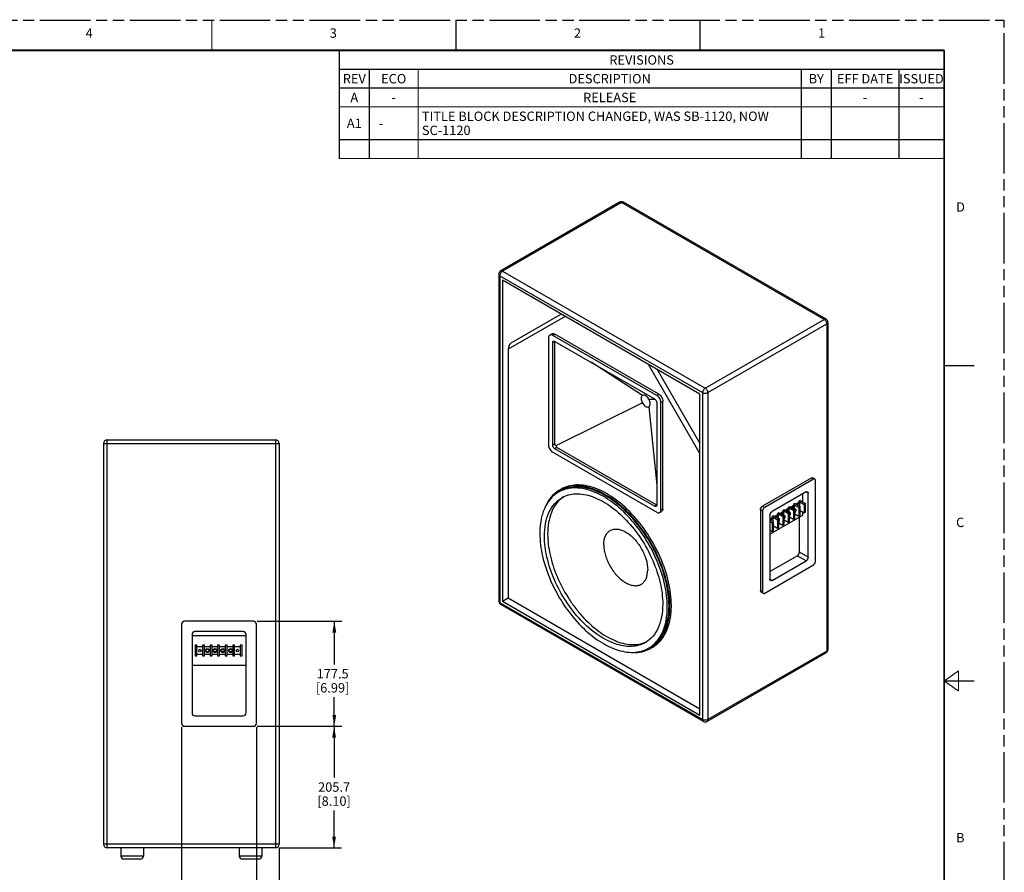
# Model space of a CAD drawing. Units: inches. Extents: x 0 to 136, y 0 to 88.
# Drawn here: x 70 to 136, y 31 to 88 of the extents above; entities that cross this region are included whole.
import ezdxf

# ---------------------------------------------------------------- set-up
doc = ezdxf.new("R2010")
doc.units = ezdxf.units.IN
doc.header["$LTSCALE"] = 7.48
doc.header["$MEASUREMENT"] = 0
doc.linetypes.add('PHANTOM', pattern=[0.8, 0.45, -0.05, 0.1, -0.05, 0.1, -0.05])
doc.layers.get('0').update_dxf_attribs({"linetype": 'CONTINUOUS'})
for name, color, linetype in [('3_ALL_AXES', 7, 'CONTINUOUS'), ('3_AXES_OTHER', 7, 'CONTINUOUS'), ('7_ALL_ROUNDS', 7, 'CONTINUOUS'), ('DEFAULT_3', 7, 'PHANTOM')]:
    doc.layers.add(name, color=color, linetype=linetype)
doc.styles.get("Standard").update_dxf_attribs({"font": 'txt', "width": 0.8})
doc.dimstyles.new('DIMSTYLE_1', dxfattribs={"dimtxt": 0.625, "dimasz": 0.75, "dimexe": 0.125, "dimexo": 0.0625, "dimgap": 0.078125, "dimtad": 0, "dimtih": 1, "dimtoh": 1, "dimdec": 1, "dimzin": 4, "dimdsep": 46, "dimtxsty": 'STANDARD', "dimblk": '_FILLED', "dimblk1": '_FILLED', "dimblk2": '_FILLED', "dimcen": 0.09, "dimadec": 0, "dimazin": 0, "dimtp": 0.01, "dimtm": 0.01, "dimtfac": 1, "dimtdec": 1, "dimtofl": 0, "dimtmove": 0, "dimatfit": 3, "dimldrblk": '_FILLED', "dimfxl": 1, "dimtolj": 1, "dimtzin": 4, "dimarcsym": 0})

# ---------------------------------------------------------------- blocks, each defined once
blk = doc.blocks.new('_FILLED')
at = {"color": 0, "linetype": 'BYBLOCK'}
blk.add_solid([(0, 0), (-1, 0.167), (-1, -0.167)], dxfattribs=at)
blk = doc.blocks.new('*D3')
at = {"color": 2, "linetype": 'CONTINUOUS'}
for p, q in [((86.223, 40.936), (86.223, 29.525)), ((87.737, 32.892), (87.737, 29.525)), ((86.223, 30.025), (84.223, 30.025)), ((87.737, 30.025), (89.665, 30.025))]:
    blk.add_line(p, q, dxfattribs=at)
at = {"color": 2, "linetype": 'CONTINUOUS', "xscale": 0.75, "yscale": 0.75, "zscale": 0.75}
blk.add_blockref('_FILLED', (86.223, 30.025), dxfattribs=at)
at = {"color": 2, "linetype": 'CONTINUOUS', "xscale": 0.75, "yscale": 0.75, "zscale": 0.75, "rotation": 180}
blk.add_blockref('_FILLED', (87.737, 30.025), dxfattribs=at)
at = {"color": 2, "linetype": 'CONTINUOUS', "insert": (89.978, 30.337), "char_height": 0.625, "width": 3.08036, "attachment_point": 1, "line_spacing_factor": 0.9}
blk.add_mtext('38.5\\P[1.51]', dxfattribs=at)
blk = doc.blocks.new('*D4')
at = {"color": 2, "linetype": 'CONTINUOUS'}
for p, q in [((81.243, 40.936), (81.243, 29.525)), ((86.223, 40.936), (86.223, 29.525)), ((83.733, 30.025), (80.53, 30.025)), ((81.243, 30.025), (83.733, 30.025)), ((86.223, 30.025), (83.733, 30.025))]:
    blk.add_line(p, q, dxfattribs=at)
at = {"color": 2, "linetype": 'CONTINUOUS', "xscale": 0.75, "yscale": 0.75, "zscale": 0.75, "rotation": 180}
blk.add_blockref('_FILLED', (81.243, 30.025), dxfattribs=at)
at = {"color": 2, "linetype": 'CONTINUOUS', "xscale": 0.75, "yscale": 0.75, "zscale": 0.75}
blk.add_blockref('_FILLED', (86.223, 30.025), dxfattribs=at)
at = {"color": 2, "linetype": 'CONTINUOUS', "insert": (79.994, 30.337), "char_height": 0.625, "width": 3.54911, "attachment_point": 3, "line_spacing_factor": 0.9}
blk.add_mtext('126.5\\P[4.98]', dxfattribs=at)
blk = doc.blocks.new('*D5')
at = {"color": 2, "linetype": 'CONTINUOUS'}
for p, q in [((86.276, 40.989), (91.888, 40.989)), ((91.388, 40.989), (91.388, 37.566)), ((91.388, 32.892), (91.388, 35.378)), ((87.737, 32.892), (91.888, 32.892))]:
    blk.add_line(p, q, dxfattribs=at)
at = {"color": 2, "linetype": 'CONTINUOUS', "xscale": 0.75, "yscale": 0.75, "zscale": 0.75}
for p, rotation in [((91.388, 40.989), 90), ((91.388, 32.892), 270)]:
    blk.add_blockref('_FILLED', p, dxfattribs=dict(at, rotation=rotation))
at = {"color": 2, "linetype": 'CONTINUOUS', "insert": (91.388, 37.253), "char_height": 0.625, "width": 3.41518, "attachment_point": 2, "line_spacing_factor": 0.9}
blk.add_mtext('205.7\\P[8.10]', dxfattribs=at)
blk = doc.blocks.new('*D6')
at = {"color": 2, "linetype": 'CONTINUOUS'}
for p, q in [((86.276, 47.979), (91.904, 47.979)), ((91.404, 47.979), (91.404, 45.109)), ((91.404, 40.989), (91.404, 42.922)), ((86.276, 40.989), (91.904, 40.989))]:
    blk.add_line(p, q, dxfattribs=at)
at = {"color": 2, "linetype": 'CONTINUOUS', "xscale": 0.75, "yscale": 0.75, "zscale": 0.75}
for p, rotation in [((91.404, 47.979), 90), ((91.404, 40.989), 270)]:
    blk.add_blockref('_FILLED', p, dxfattribs=dict(at, rotation=rotation))
at = {"color": 2, "linetype": 'CONTINUOUS', "insert": (91.293, 44.797), "char_height": 0.625, "width": 3.54911, "attachment_point": 2, "line_spacing_factor": 0.9}
blk.add_mtext('177.5\\P[6.99]', dxfattribs=at)

msp = doc.modelspace()

# ---------------------------------------------------------------- linework, layer by layer
at = {"color": 7, "linetype": 'CONTINUOUS'}
for points, const_width in [([(83.25, 86), (83.25, 88)], 0.08), ([(99.5, 86), (99.5, 88)], 0.08), ([(115.75, 86), (115.75, 88)], 0.08), ([(132, 86), (2, 86)], 0.12), ([(132, 86), (132, 2)], 0.12), ([(132, 65), (134, 65)], 0.08), ([(132.004, 44.005), (132.954, 44.68)], 0.08), ([(132.954, 43.331), (132.954, 44.68)], 0.08), ([(132.004, 44.005), (134.004, 44.005)], 0.08), ([(132.004, 44.005), (132.954, 43.331)], 0.08)]:
    msp.add_lwpolyline(points, dxfattribs=dict(at, const_width=const_width))
at = {"color": 2, "linetype": 'CONTINUOUS', "const_width": 0.08}
for points in [[(132.024, 85.985), (91.694, 85.985)], [(91.734, 85.985), (91.734, 78.797)], [(131.984, 85.985), (131.984, 78.797)], [(131.984, 84.735), (91.734, 84.735)], [(93.734, 84.735), (93.734, 78.797)], [(96.984, 84.735), (96.984, 78.797)], [(122.484, 84.735), (122.484, 78.797)], [(124.484, 84.735), (124.484, 78.797)], [(128.984, 84.735), (128.984, 78.797)], [(131.984, 83.485), (91.734, 83.485)], [(131.984, 82.235), (91.734, 82.235)], [(131.984, 80.047), (91.734, 80.047)], [(132.024, 78.797), (91.694, 78.797)]]:
    msp.add_lwpolyline(points, dxfattribs=at)
at = {"layer": '3_ALL_AXES', "color": 7, "linetype": 'CONTINUOUS'}
for p, q in [((121.265, 55.08), (121.371, 55.019)), ((121.63, 55.291), (121.736, 55.23)), ((121.995, 55.502), (122.102, 55.44)), ((120.9, 54.869), (121.006, 54.808)), ((77.204, 32.892), (77.204, 32.339)), ((78.704, 32.892), (78.704, 32.339)), ((85.078, 32.892), (85.078, 32.339)), ((86.578, 32.892), (86.578, 32.339))]:
    msp.add_line(p, q, dxfattribs=at)
for centre in [(82.452, 46.029), (84.952, 46.029)]:
    msp.add_circle(centre, 0.0835, dxfattribs=at)
for centre, radius, start, end in [((107.418, 54.954), 2.032, 119.99891, 123.92553), ((107.442, 54.912), 2.001, 116.7718, 119.99584), ((107.696, 54.705), 1.875, 123.17478, 127.54805), ((110.629, 53.833), 5.545, 178.90435, 180.00274), ((111.388, 48.31), 1.875, 292.54266, 295.47502), ((111.364, 48.488), 2.588, 270.83866, 272.56144), ((111.465, 47.944), 2.032, 295.83015, 296.20225), ((111.466, 47.941), 2.028, 296.20215, 299.99534), ((111.439, 47.988), 2.004, 299.9977, 303.04252)]:
    msp.add_arc(centre, radius, start, end, dxfattribs=at)
for points, knots in [([(113.839, 49.026), (113.839, 49.545), (113.694, 50.638), (113.152, 52.242), (112.315, 53.787), (111.254, 55.147), (110.05, 56.211), (108.798, 56.898), (107.735, 57.106), (106.982, 56.995), (106.652, 56.858), (106.502, 56.771)], [0, 0, 0, 0, 0.128737, 0.270391, 0.41761, 0.562019, 0.695748, 0.813064, 0.912472, 0.957121, 1, 1, 1, 1]), ([(106.327, 56.58), (106.134, 56.468), (105.774, 56.169), (105.385, 55.55), (105.145, 54.788), (105.091, 54.232), (105.085, 53.939)], [0, 0, 0, 0, 0.218977, 0.452667, 0.71143, 1, 1, 1, 1]), ([(106.284, 56.64), (106.116, 56.527), (105.804, 56.241), (105.583, 55.881), (105.491, 55.686)], [0, 0, 0, 0, 0.48428, 1, 1, 1, 1]), ([(113.569, 48.934), (113.569, 49.447), (113.426, 50.525), (112.891, 52.108), (112.065, 53.634), (111.017, 54.976), (109.829, 56.027), (108.593, 56.705), (107.544, 56.909), (106.801, 56.8), (106.475, 56.665), (106.327, 56.58)], [0, 0, 0, 0, 0.128739, 0.270391, 0.417611, 0.56202, 0.695748, 0.813065, 0.912472, 0.957121, 1, 1, 1, 1]), ([(113.739, 48.968), (113.739, 49.487), (113.594, 50.58), (113.051, 52.184), (112.215, 53.729), (111.154, 55.089), (109.95, 56.153), (108.698, 56.84), (107.635, 57.048), (106.882, 56.938), (106.552, 56.8), (106.402, 56.714)], [0, 0, 0, 0, 0.128736, 0.270388, 0.417606, 0.562014, 0.695744, 0.813062, 0.912471, 0.957121, 1, 1, 1, 1]), ([(113.684, 49), (113.684, 49.505), (113.544, 50.568), (113.023, 52.13), (112.217, 53.639), (111.192, 54.974), (110.026, 56.031), (108.807, 56.729), (107.768, 56.966), (107.023, 56.892), (106.691, 56.775), (106.54, 56.699)], [0, 0, 0, 0, 0.128055, 0.268878, 0.415387, 0.559478, 0.69347, 0.811625, 0.912092, 0.957079, 1, 1, 1, 1]), ([(106.543, 56.204), (106.681, 56.284), (106.983, 56.409), (107.673, 56.511), (108.646, 56.32), (109.793, 55.691), (110.895, 54.716), (111.867, 53.471), (112.633, 52.056), (113.13, 50.587), (113.263, 49.587), (113.263, 49.111)], [0, 0, 0, 0, 0.042879, 0.087528, 0.186935, 0.304252, 0.43798, 0.582389, 0.729609, 0.871261, 1, 1, 1, 1]), ([(105.39, 53.656), (105.39, 53.938), (105.433, 54.475), (105.65, 55.212), (106.016, 55.81), (106.36, 56.098), (106.543, 56.204)], [0, 0, 0, 0, 0.289808, 0.549045, 0.782228, 1, 1, 1, 1]), ([(106.553, 56.192), (106.399, 56.073), (106.116, 55.774), (105.818, 55.205), (105.64, 54.525), (105.605, 54.036), (105.605, 53.78)], [0, 0, 0, 0, 0.218159, 0.453384, 0.713024, 1, 1, 1, 1]), ([(121.265, 55.08), (121.253, 55.087), (121.231, 55.088), (121.213, 55.081), (121.207, 55.079)], [0, 0, 0, 0, 0.71195, 1, 1, 1, 1]), ([(121.63, 55.291), (121.625, 55.294), (121.602, 55.302), (121.576, 55.292), (121.559, 55.283)], [0, 0, 0, 0, 0.219334, 1, 1, 1, 1]), ([(121.995, 55.502), (121.99, 55.505), (121.962, 55.514), (121.933, 55.5), (121.915, 55.487)], [0, 0, 0, 0, 0.214137, 1, 1, 1, 1]), ([(105.084, 53.833), (105.084, 53.32), (105.228, 52.242), (105.763, 50.658), (106.588, 49.133), (107.636, 47.791), (108.824, 46.74), (110.06, 46.062), (111.11, 45.857), (111.853, 45.966), (112.179, 46.102), (112.327, 46.187)], [0, 0, 0, 0, 0.128739, 0.270391, 0.417611, 0.56202, 0.695748, 0.813065, 0.912472, 0.957121, 1, 1, 1, 1]), ([(105.605, 53.78), (105.605, 53.32), (105.729, 52.354), (106.196, 50.931), (106.8, 49.779), (107.395, 48.917), (108.035, 48.141), (108.898, 47.333), (110.008, 46.664), (111.105, 46.362), (111.813, 46.457), (112.107, 46.579)], [0, 0, 0, 0, 0.127202, 0.26698, 0.412591, 0.485226, 0.55641, 0.690745, 0.810007, 0.911934, 1, 1, 1, 1]), ([(109.339, 53.079), (109.339, 53.276), (109.381, 53.567), (109.572, 53.879), (109.76, 54.037), (109.992, 54.122), (110.253, 54.128), (110.53, 54.061), (110.928, 53.872), (111.401, 53.473), (111.86, 52.846), (112.173, 52.136), (112.263, 51.63), (112.263, 51.391)], [0, 0, 0, 0, 0.113976, 0.162646, 0.208104, 0.253561, 0.302234, 0.356348, 0.41684, 0.555176, 0.708419, 0.861659, 1, 1, 1, 1]), ([(112.11, 46.562), (111.973, 46.483), (111.67, 46.357), (110.981, 46.256), (110.007, 46.446), (108.861, 47.075), (107.758, 48.05), (106.786, 49.295), (106.02, 50.711), (105.523, 52.18), (105.39, 53.18), (105.39, 53.656)], [0, 0, 0, 0, 0.042879, 0.087528, 0.186935, 0.304252, 0.43798, 0.582389, 0.729609, 0.871261, 1, 1, 1, 1]), ([(109.339, 53.079), (109.339, 52.839), (109.429, 52.334), (109.742, 51.623), (110.201, 50.997), (110.675, 50.598), (111.072, 50.408), (111.35, 50.341), (111.61, 50.348), (111.842, 50.432), (112.031, 50.591), (112.221, 50.902), (112.263, 51.193), (112.263, 51.391)], [0, 0, 0, 0, 0.138341, 0.291581, 0.444824, 0.58316, 0.643652, 0.697766, 0.746439, 0.791896, 0.837354, 0.886024, 1, 1, 1, 1]), ([(113.263, 49.111), (113.263, 48.829), (113.221, 48.292), (113.003, 47.555), (112.638, 46.957), (112.294, 46.668), (112.11, 46.562)], [0, 0, 0, 0, 0.289808, 0.549045, 0.782228, 1, 1, 1, 1]), ([(112.327, 46.187), (112.525, 46.302), (112.895, 46.613), (113.289, 47.257), (113.523, 48.052), (113.569, 48.63), (113.569, 48.934)], [0, 0, 0, 0, 0.217772, 0.450955, 0.710192, 1, 1, 1, 1]), ([(112.48, 46.185), (112.681, 46.301), (113.056, 46.616), (113.455, 47.269), (113.693, 48.074), (113.739, 48.66), (113.739, 48.968)], [0, 0, 0, 0, 0.217773, 0.450954, 0.710189, 1, 1, 1, 1]), ([(112.531, 46.309), (112.717, 46.429), (113.06, 46.746), (113.424, 47.379), (113.641, 48.149), (113.684, 48.707), (113.684, 49)], [0, 0, 0, 0, 0.217781, 0.45179, 0.711254, 1, 1, 1, 1]), ([(112.58, 46.243), (112.781, 46.359), (113.156, 46.674), (113.555, 47.327), (113.793, 48.132), (113.839, 48.717), (113.839, 49.026)], [0, 0, 0, 0, 0.217773, 0.450955, 0.710192, 1, 1, 1, 1]), ([(111.48, 45.903), (111.557, 45.906), (111.856, 45.933), (112.15, 46.019), (112.35, 46.116)], [0, 0, 0, 0, 0.258624, 1, 1, 1, 1])]:
    msp.add_open_spline(points, degree=3, knots=knots, dxfattribs=at)
msp.add_open_spline([(120.9, 54.869), (120.887, 54.877), (120.871, 54.877), (120.857, 54.873)], degree=3, dxfattribs=at)
at = {"layer": '3_AXES_OTHER', "color": 7, "linetype": 'CONTINUOUS'}
for p, q in [((102.607, 70.685), (102.607, 49.316)), ((115.739, 63.103), (102.607, 70.685)), ((115.739, 41.735), (115.739, 63.103)), ((112.348, 62.771), (112.279, 62.871)), ((122.595, 55.909), (122.595, 56.468)), ((122.051, 55.814), (121.963, 55.763)), ((121.963, 55.763), (122.316, 55.56)), ((121.963, 55.763), (121.963, 55.682)), ((122.051, 55.814), (122.404, 55.611)), ((122.316, 55.886), (122.122, 55.774)), ((122.379, 55.85), (122.185, 55.737)), ((122.405, 56.019), (122.316, 55.968)), ((122.316, 55.968), (122.669, 55.764)), ((122.316, 55.968), (122.316, 55.886)), ((122.316, 55.886), (122.379, 55.85)), ((122.379, 55.625), (122.379, 55.85)), ((122.405, 56.019), (122.757, 55.815)), ((122.757, 55.815), (122.669, 55.764)), ((122.669, 55.764), (122.669, 55.192)), ((122.757, 55.243), (122.757, 55.815)), ((120.902, 55.069), (120.708, 54.957)), ((120.991, 55.202), (120.902, 55.151)), ((120.902, 55.151), (121.255, 54.947)), ((120.902, 55.151), (120.902, 55.069)), ((120.902, 55.069), (120.965, 55.033)), ((120.991, 55.202), (121.343, 54.998)), ((121.256, 55.273), (121.061, 55.161)), ((121.318, 55.237), (121.124, 55.125)), ((121.344, 55.406), (121.256, 55.355)), ((121.256, 55.355), (121.608, 55.152)), ((121.256, 55.355), (121.256, 55.273)), ((121.256, 55.273), (121.318, 55.237)), ((121.318, 55.049), (121.318, 55.237)), ((121.344, 55.406), (121.697, 55.203)), ((121.609, 55.478), (121.415, 55.365)), ((121.672, 55.441), (121.478, 55.329)), ((121.697, 55.203), (121.608, 55.152)), ((121.608, 55.152), (121.608, 54.58)), ((121.698, 55.61), (121.609, 55.559)), ((121.609, 55.559), (121.962, 55.356)), ((121.609, 55.559), (121.609, 55.478)), ((121.609, 55.478), (121.672, 55.441)), ((121.672, 55.267), (121.672, 55.441)), ((121.697, 54.631), (121.697, 55.203)), ((121.698, 55.61), (122.05, 55.407)), ((121.963, 55.682), (121.768, 55.569)), ((122.026, 55.646), (121.831, 55.533)), ((122.05, 55.407), (121.962, 55.356)), ((121.962, 55.356), (121.962, 54.784)), ((121.963, 55.682), (122.026, 55.646)), ((122.026, 55.484), (122.026, 55.646)), ((122.05, 54.835), (122.05, 55.407)), ((122.05, 55.141), (122.316, 54.988)), ((122.404, 55.611), (122.316, 55.56)), ((122.316, 55.56), (122.316, 54.988)), ((122.404, 55.039), (122.404, 55.611)), ((122.404, 55.345), (122.669, 55.192)), ((122.595, 55.041), (122.595, 55.235)), ((122.669, 55.192), (122.757, 55.243)), ((120.399, 53.773), (122.595, 55.041)), ((120.549, 54.865), (120.399, 54.779)), ((120.399, 54.727), (120.636, 54.59)), ((120.399, 54.625), (120.548, 54.539)), ((120.611, 54.829), (120.417, 54.717)), ((120.636, 54.59), (120.548, 54.539)), ((120.548, 54.539), (120.548, 53.968)), ((120.637, 54.998), (120.549, 54.947)), ((120.549, 54.947), (120.901, 54.743)), ((120.549, 54.947), (120.549, 54.865)), ((120.549, 54.865), (120.611, 54.829)), ((120.611, 54.605), (120.611, 54.829)), ((120.636, 54.019), (120.636, 54.59)), ((120.637, 54.998), (120.99, 54.794)), ((120.965, 55.033), (120.77, 54.921)), ((120.99, 54.794), (120.901, 54.743)), ((120.901, 54.743), (120.901, 54.172)), ((120.965, 54.832), (120.965, 55.033)), ((120.99, 54.223), (120.99, 54.794)), ((120.99, 54.529), (121.255, 54.376)), ((121.343, 54.998), (121.255, 54.947)), ((121.255, 54.947), (121.255, 54.376)), ((121.255, 54.376), (121.343, 54.427)), ((121.343, 54.427), (121.343, 54.998)), ((121.343, 54.733), (121.608, 54.58)), ((121.608, 54.58), (121.697, 54.631)), ((121.697, 54.937), (121.962, 54.784)), ((121.962, 54.784), (122.05, 54.835)), ((122.316, 54.988), (122.404, 55.039)), ((120.399, 54.054), (120.548, 53.968)), ((120.548, 53.968), (120.636, 54.019)), ((120.636, 54.325), (120.901, 54.172)), ((120.901, 54.172), (120.99, 54.223)), ((102.607, 49.316), (102.975, 49.529)), ((102.607, 49.316), (115.739, 41.735)), ((102.975, 49.529), (115.739, 42.159)), ((85.533, 47.017), (81.933, 47.017)), ((82.264, 46.379), (82.139, 46.379)), ((82.139, 46.379), (82.139, 45.679)), ((82.264, 45.679), (82.264, 46.379)), ((82.639, 46.279), (82.264, 46.279)), ((82.764, 46.379), (82.639, 46.379)), ((82.639, 46.379), (82.639, 45.679)), ((82.764, 45.679), (82.764, 46.379)), ((83.139, 46.279), (82.764, 46.279)), ((83.264, 46.379), (83.139, 46.379)), ((83.139, 46.379), (83.139, 45.679)), ((83.264, 45.679), (83.264, 46.379)), ((83.639, 46.279), (83.264, 46.279)), ((83.764, 46.379), (83.639, 46.379)), ((83.639, 46.379), (83.639, 45.679)), ((83.764, 45.679), (83.764, 46.379)), ((84.139, 46.279), (83.764, 46.279)), ((84.264, 46.379), (84.139, 46.379)), ((84.139, 46.379), (84.139, 45.679)), ((84.264, 45.679), (84.264, 46.379)), ((84.639, 46.279), (84.264, 46.279)), ((84.764, 46.379), (84.639, 46.379)), ((84.639, 46.379), (84.639, 45.679)), ((84.764, 45.679), (84.764, 46.379)), ((85.139, 46.279), (84.764, 46.279)), ((85.264, 46.379), (85.139, 46.379)), ((85.139, 46.379), (85.139, 45.679)), ((85.264, 45.679), (85.264, 46.379)), ((82.139, 45.679), (82.264, 45.679)), ((82.264, 45.779), (82.639, 45.779)), ((82.639, 45.679), (82.764, 45.679)), ((82.764, 45.779), (83.139, 45.779)), ((83.139, 45.679), (83.264, 45.679)), ((83.264, 45.779), (83.639, 45.779)), ((83.639, 45.679), (83.764, 45.679)), ((83.764, 45.779), (84.139, 45.779)), ((84.139, 45.679), (84.264, 45.679)), ((84.264, 45.779), (84.639, 45.779)), ((84.639, 45.679), (84.764, 45.679)), ((84.764, 45.779), (85.139, 45.779)), ((85.139, 45.679), (85.264, 45.679)), ((81.933, 45.048), (85.533, 45.048))]:
    msp.add_line(p, q, dxfattribs=at)
for points in [[(112.141, 62.996), (112.141, 62.996), (112.142, 62.995), (112.146, 62.992), (112.154, 62.986), (112.167, 62.976), (112.183, 62.963), (112.2, 62.949)], [(112.2, 62.949), (112.215, 62.936), (112.228, 62.924), (112.239, 62.913), (112.249, 62.903), (112.258, 62.894), (112.266, 62.886), (112.273, 62.877), (112.279, 62.871)]]:
    msp.add_lwpolyline(points, dxfattribs=at)
msp.add_arc((111.911, 62.623), 0.437, 55.68023, 59.94918, dxfattribs=at)
for points, knots in [([(111.911, 63.023), (111.882, 63.006), (111.831, 62.942), (111.814, 62.814), (111.84, 62.666), (111.883, 62.567), (111.911, 62.518)], [0, 0, 0, 0, 0.186489, 0.415111, 0.692605, 1, 1, 1, 1]), ([(112.13, 63.001), (112.094, 63.022), (112.021, 63.052), (111.941, 63.04), (111.911, 63.023)], [0, 0, 0, 0, 0.550749, 1, 1, 1, 1]), ([(111.911, 62.518), (111.939, 62.47), (112.003, 62.383), (112.118, 62.286), (112.238, 62.237), (112.319, 62.249), (112.348, 62.266)], [0, 0, 0, 0, 0.307397, 0.58489, 0.813511, 1, 1, 1, 1]), ([(112.348, 62.266), (112.378, 62.283), (112.429, 62.347), (112.446, 62.476), (112.42, 62.623), (112.376, 62.722), (112.348, 62.771)], [0, 0, 0, 0, 0.186489, 0.415111, 0.692605, 1, 1, 1, 1])]:
    msp.add_open_spline(points, degree=3, knots=knots, dxfattribs=at)
at = {"layer": '7_ALL_ROUNDS', "color": 7, "linetype": 'CONTINUOUS'}
for p, q in [((110.397, 75.879), (102.482, 71.31)), ((110.522, 75.867), (102.607, 71.297)), ((110.397, 75.879), (110.398, 75.88)), ((124.008, 68.081), (110.522, 75.867)), ((110.646, 75.88), (110.647, 75.879)), ((124.133, 68.093), (110.647, 75.879)), ((102.357, 71.093), (102.357, 49.316)), ((102.431, 70.991), (102.431, 49.214)), ((102.431, 70.991), (115.916, 63.205)), ((102.607, 71.297), (116.093, 63.512)), ((106.765, 68.285), (102.975, 66.097)), ((106.515, 68.429), (103.152, 66.488)), ((116.093, 63.512), (124.008, 68.081)), ((116.27, 63.205), (124.184, 67.775)), ((124.184, 67.775), (124.184, 45.998)), ((124.258, 67.877), (124.258, 46.1)), ((105.662, 66.859), (105.662, 59.714)), ((105.743, 67.039), (105.883, 67.119)), ((105.94, 67.019), (106.079, 67.1)), ((112.864, 63.022), (105.94, 67.019)), ((113.003, 63.103), (106.079, 67.1)), ((106.079, 66.618), (105.94, 66.537)), ((105.94, 59.714), (105.94, 66.537)), ((106.079, 59.794), (106.079, 66.618)), ((106.079, 66.618), (112.724, 62.781)), ((102.975, 66.097), (102.975, 49.529)), ((111.911, 63.023), (108.494, 65.224)), ((115.739, 59.153), (112.317, 65.079)), ((115.739, 59.849), (112.921, 64.731)), ((112.864, 63.022), (113.003, 63.103)), ((115.916, 63.205), (115.916, 41.429)), ((116.27, 63.205), (116.27, 41.429)), ((111.911, 62.518), (106.158, 59.672)), ((112.348, 62.771), (112.725, 62.777)), ((112.348, 62.266), (112.864, 57.046)), ((112.864, 62.54), (112.864, 55.717)), ((113.142, 62.54), (113.281, 62.62)), ((113.142, 55.395), (113.142, 62.54)), ((113.281, 55.476), (113.281, 62.62)), ((76.044, 59.813), (76.044, 33.142)), ((76.044, 59.813), (87.737, 59.813)), ((76.294, 32.892), (76.294, 60.063)), ((76.294, 60.063), (87.487, 60.063)), ((87.487, 60.063), (87.487, 32.892)), ((87.737, 59.813), (87.737, 33.142)), ((106.079, 59.794), (105.94, 59.714)), ((105.94, 59.232), (112.864, 55.235)), ((106.219, 59.553), (106.079, 59.473)), ((112.724, 55.636), (106.079, 59.473)), ((112.864, 55.717), (106.219, 59.553)), ((123.151, 57.516), (119.908, 55.644)), ((123.293, 57.435), (120.05, 55.562)), ((123.293, 57.435), (123.151, 57.516)), ((123.391, 57.444), (123.25, 57.526)), ((123.432, 51.968), (123.432, 57.354)), ((122.805, 56.589), (120.538, 55.281)), ((122.944, 56.509), (122.805, 56.589)), ((122.944, 52.25), (122.944, 56.509)), ((112.864, 55.717), (112.724, 55.636)), ((113.06, 55.215), (113.2, 55.295)), ((113.142, 55.395), (113.281, 55.476)), ((119.911, 55.321), (119.769, 55.403)), ((119.769, 55.403), (119.769, 50.017)), ((120.05, 55.562), (119.908, 55.644)), ((119.911, 55.321), (119.911, 49.935)), ((120.399, 55.039), (120.399, 50.78)), ((122.361, 52.587), (122.361, 54.906)), ((122.944, 52.25), (122.361, 52.587)), ((120.399, 51.293), (122.222, 52.346)), ((120.538, 50.7), (122.805, 52.009)), ((122.805, 52.009), (122.222, 52.346)), ((120.05, 49.855), (123.293, 51.727)), ((120.538, 50.7), (120.399, 50.78)), ((119.911, 49.935), (119.769, 50.017)), ((119.951, 49.845), (119.81, 49.927)), ((115.916, 41.429), (102.431, 49.214)), ((115.968, 41.314), (102.482, 49.1)), ((86.026, 47.979), (81.44, 47.979)), ((81.243, 47.783), (81.243, 41.186)), ((85.336, 47.289), (82.13, 47.289)), ((86.223, 41.186), (86.223, 47.783)), ((81.933, 47.093), (81.933, 41.876)), ((85.533, 41.876), (85.533, 47.093)), ((124.133, 45.884), (116.218, 41.314)), ((124.184, 45.998), (116.27, 41.429)), ((82.13, 41.679), (85.336, 41.679)), ((81.44, 40.989), (86.026, 40.989)), ((87.737, 33.142), (76.044, 33.142)), ((87.487, 32.892), (76.294, 32.892)), ((78.704, 32.339), (77.204, 32.339)), ((78.507, 32.142), (77.401, 32.142)), ((86.578, 32.339), (85.078, 32.339)), ((86.381, 32.142), (85.275, 32.142))]:
    msp.add_line(p, q, dxfattribs=at)
for centre, radius in [((82.952, 46.029), 0.135), ((82.952, 46.029), 0.0956), ((83.468, 46.029), 0.135), ((83.468, 46.029), 0.0956), ((83.984, 46.029), 0.135), ((83.984, 46.029), 0.0956), ((84.501, 46.029), 0.135), ((84.501, 46.029), 0.0956)]:
    msp.add_circle(centre, radius, dxfattribs=at)
for centre, radius, start, end in [((110.522, 75.663), 0.25, 60.55346, 119.44682), ((102.607, 71.093), 0.25, 120.55304, 179.44724), ((124.008, 67.877), 0.25, 359.9832, 60.00101), ((76.294, 59.813), 0.25, 90, 180), ((87.487, 59.813), 0.25, 0, 90), ((122.106, 55.309), 0.144, 121.74407, 126.33937), ((121.239, 54.93), 0.164, 309.85255, 312.4671), ((81.44, 47.783), 0.197, 90, 180), ((86.026, 47.783), 0.197, 0, 90), ((82.13, 47.093), 0.197, 90, 180), ((85.336, 47.093), 0.197, 0, 90), ((124.007, 46.101), 0.251, 324.22673, 359.93751), ((82.13, 41.876), 0.197, 180, 270), ((85.336, 41.876), 0.197, 270, 360), ((116.093, 41.531), 0.25, 240.55346, 299.44682), ((81.44, 41.186), 0.197, 180, 270), ((86.026, 41.186), 0.197, 270, 360), ((76.294, 33.142), 0.25, 180, 270), ((87.487, 33.142), 0.25, 270, 360), ((77.4, 32.339), 0.197, 180, 270), ((78.507, 32.339), 0.197, 270, 360), ((85.274, 32.339), 0.197, 180, 270), ((86.381, 32.339), 0.197, 270, 360)]:
    msp.add_arc(centre, radius, start, end, dxfattribs=at)
msp.add_ellipse((103.152, 66.2), major_axis=(0.081, 0.303), ratio=0.517663, start_param=0.477714, end_param=2.04851, dxfattribs=at)
for points, knots in [([(110.398, 75.88), (110.406, 75.884), (110.447, 75.899), (110.493, 75.883), (110.522, 75.867)], [0, 0, 0, 0, 0.22083, 1, 1, 1, 1]), ([(110.522, 75.867), (110.533, 75.873), (110.57, 75.892), (110.62, 75.894), (110.646, 75.88)], [0, 0, 0, 0, 0.294888, 1, 1, 1, 1]), ([(102.357, 71.093), (102.357, 71.084), (102.365, 71.04), (102.402, 71.008), (102.431, 70.991)], [0, 0, 0, 0, 0.220962, 1, 1, 1, 1]), ([(102.431, 70.991), (102.431, 71.052), (102.472, 71.171), (102.555, 71.267), (102.607, 71.297)], [0, 0, 0, 0, 0.500002, 1, 1, 1, 1]), ([(102.607, 71.297), (102.596, 71.304), (102.558, 71.322), (102.509, 71.325), (102.482, 71.31)], [0, 0, 0, 0, 0.295337, 1, 1, 1, 1]), ([(124.133, 68.093), (124.124, 68.098), (124.083, 68.113), (124.037, 68.098), (124.008, 68.081)], [0, 0, 0, 0, 0.220938, 1, 1, 1, 1]), ([(124.008, 68.081), (124.06, 68.051), (124.143, 67.955), (124.184, 67.835), (124.184, 67.775)], [0, 0, 0, 0, 0.499976, 1, 1, 1, 1]), ([(124.184, 67.775), (124.195, 67.781), (124.231, 67.805), (124.258, 67.847), (124.258, 67.877)], [0, 0, 0, 0, 0.295321, 1, 1, 1, 1]), ([(105.743, 67.039), (105.717, 67.023), (105.671, 66.966), (105.662, 66.896), (105.662, 66.859)], [0, 0, 0, 0, 0.449175, 1, 1, 1, 1]), ([(105.94, 67.019), (105.908, 67.038), (105.843, 67.065), (105.77, 67.054), (105.743, 67.039)], [0, 0, 0, 0, 0.550823, 1, 1, 1, 1]), ([(105.883, 67.119), (105.909, 67.135), (105.982, 67.146), (106.047, 67.118), (106.079, 67.1)], [0, 0, 0, 0, 0.449177, 1, 1, 1, 1]), ([(105.94, 66.537), (105.94, 66.547), (105.942, 66.58), (105.96, 66.615), (105.981, 66.627)], [0, 0, 0, 0, 0.295353, 1, 1, 1, 1]), ([(105.981, 66.627), (105.987, 66.631), (106.02, 66.643), (106.056, 66.631), (106.079, 66.618)], [0, 0, 0, 0, 0.220938, 1, 1, 1, 1]), ([(113.142, 62.54), (113.142, 62.635), (113.077, 62.824), (112.946, 62.974), (112.864, 63.022)], [0, 0, 0, 0, 0.500001, 1, 1, 1, 1]), ([(113.003, 63.103), (113.085, 63.055), (113.216, 62.904), (113.281, 62.716), (113.281, 62.62)], [0, 0, 0, 0, 0.499999, 1, 1, 1, 1]), ([(116.093, 63.512), (116.041, 63.481), (115.958, 63.386), (115.916, 63.266), (115.916, 63.205)], [0, 0, 0, 0, 0.499976, 1, 1, 1, 1]), ([(115.916, 63.205), (115.969, 63.175), (116.093, 63.151), (116.217, 63.175), (116.27, 63.205)], [0, 0, 0, 0, 0.500023, 1, 1, 1, 1]), ([(116.27, 63.205), (116.27, 63.266), (116.228, 63.386), (116.145, 63.481), (116.093, 63.512)], [0, 0, 0, 0, 0.500001, 1, 1, 1, 1]), ([(112.724, 62.781), (112.766, 62.757), (112.831, 62.682), (112.864, 62.588), (112.864, 62.54)], [0, 0, 0, 0, 0.499999, 1, 1, 1, 1]), ([(105.662, 59.714), (105.662, 59.619), (105.727, 59.43), (105.858, 59.279), (105.94, 59.232)], [0, 0, 0, 0, 0.500001, 1, 1, 1, 1]), ([(106.079, 59.473), (106.038, 59.497), (105.973, 59.572), (105.94, 59.666), (105.94, 59.714)], [0, 0, 0, 0, 0.499999, 1, 1, 1, 1]), ([(106.079, 59.794), (106.079, 59.783), (106.088, 59.733), (106.126, 59.693), (106.158, 59.672)], [0, 0, 0, 0, 0.235722, 1, 1, 1, 1]), ([(106.158, 59.672), (106.159, 59.66), (106.164, 59.615), (106.19, 59.57), (106.219, 59.553)], [0, 0, 0, 0, 0.270438, 1, 1, 1, 1]), ([(123.151, 57.516), (123.16, 57.521), (123.19, 57.536), (123.229, 57.538), (123.25, 57.526)], [0, 0, 0, 0, 0.295352, 1, 1, 1, 1]), ([(123.391, 57.444), (123.385, 57.448), (123.352, 57.46), (123.316, 57.448), (123.293, 57.435)], [0, 0, 0, 0, 0.220938, 1, 1, 1, 1]), ([(123.432, 57.354), (123.432, 57.364), (123.43, 57.397), (123.412, 57.432), (123.391, 57.444)], [0, 0, 0, 0, 0.295354, 1, 1, 1, 1]), ([(122.805, 56.589), (122.814, 56.594), (122.844, 56.609), (122.883, 56.611), (122.903, 56.599)], [0, 0, 0, 0, 0.295352, 1, 1, 1, 1]), ([(122.903, 56.599), (122.91, 56.595), (122.936, 56.573), (122.944, 56.536), (122.944, 56.509)], [0, 0, 0, 0, 0.220937, 1, 1, 1, 1]), ([(112.864, 55.717), (112.864, 55.707), (112.861, 55.673), (112.843, 55.639), (112.823, 55.627)], [0, 0, 0, 0, 0.295353, 1, 1, 1, 1]), ([(112.823, 55.627), (112.816, 55.623), (112.784, 55.611), (112.747, 55.623), (112.724, 55.636)], [0, 0, 0, 0, 0.220938, 1, 1, 1, 1]), ([(112.864, 55.235), (112.896, 55.216), (112.961, 55.189), (113.034, 55.2), (113.06, 55.215)], [0, 0, 0, 0, 0.550823, 1, 1, 1, 1]), ([(113.06, 55.215), (113.087, 55.23), (113.133, 55.288), (113.142, 55.358), (113.142, 55.395)], [0, 0, 0, 0, 0.449175, 1, 1, 1, 1]), ([(113.281, 55.476), (113.281, 55.438), (113.272, 55.368), (113.226, 55.311), (113.2, 55.295)], [0, 0, 0, 0, 0.550825, 1, 1, 1, 1]), ([(119.769, 55.403), (119.769, 55.451), (119.802, 55.545), (119.867, 55.62), (119.908, 55.644)], [0, 0, 0, 0, 0.500002, 1, 1, 1, 1]), ([(120.05, 55.562), (120.009, 55.538), (119.943, 55.463), (119.911, 55.369), (119.911, 55.321)], [0, 0, 0, 0, 0.499998, 1, 1, 1, 1]), ([(120.399, 55.039), (120.399, 55.087), (120.431, 55.181), (120.496, 55.257), (120.538, 55.281)], [0, 0, 0, 0, 0.500002, 1, 1, 1, 1]), ([(121.736, 55.23), (121.732, 55.232), (121.71, 55.24), (121.685, 55.232), (121.669, 55.223)], [0, 0, 0, 0, 0.220976, 1, 1, 1, 1]), ([(121.697, 55.018), (121.704, 55.022), (121.731, 55.043), (121.75, 55.073), (121.758, 55.098)], [0, 0, 0, 0, 0.230042, 1, 1, 1, 1]), ([(121.764, 55.136), (121.764, 55.15), (121.757, 55.182), (121.724, 55.185), (121.712, 55.181)], [0, 0, 0, 0, 0.528128, 1, 1, 1, 1]), ([(122.102, 55.44), (122.097, 55.443), (122.073, 55.451), (122.047, 55.442), (122.031, 55.432)], [0, 0, 0, 0, 0.219203, 1, 1, 1, 1]), ([(122.05, 55.224), (122.058, 55.227), (122.091, 55.246), (122.113, 55.281), (122.123, 55.309)], [0, 0, 0, 0, 0.220249, 1, 1, 1, 1]), ([(122.129, 55.346), (122.129, 55.361), (122.122, 55.393), (122.089, 55.396), (122.077, 55.392)], [0, 0, 0, 0, 0.528128, 1, 1, 1, 1]), ([(120.975, 54.814), (120.973, 54.814), (120.969, 54.813), (120.966, 54.812), (120.964, 54.812)], [0, 0, 0, 0, 0.490559, 1, 1, 1, 1]), ([(121.034, 54.714), (121.034, 54.727), (121.029, 54.755), (121.001, 54.763), (120.99, 54.762)], [0, 0, 0, 0, 0.540594, 1, 1, 1, 1]), ([(121.399, 54.925), (121.399, 54.939), (121.392, 54.971), (121.359, 54.974), (121.347, 54.971)], [0, 0, 0, 0, 0.528128, 1, 1, 1, 1]), ([(122.222, 52.346), (122.263, 52.37), (122.328, 52.445), (122.361, 52.539), (122.361, 52.587)], [0, 0, 0, 0, 0.499998, 1, 1, 1, 1]), ([(122.944, 52.25), (122.944, 52.202), (122.912, 52.108), (122.846, 52.033), (122.805, 52.009)], [0, 0, 0, 0, 0.500002, 1, 1, 1, 1]), ([(123.293, 51.727), (123.334, 51.751), (123.399, 51.826), (123.432, 51.921), (123.432, 51.968)], [0, 0, 0, 0, 0.499998, 1, 1, 1, 1]), ([(120.439, 50.69), (120.433, 50.694), (120.406, 50.716), (120.399, 50.754), (120.399, 50.78)], [0, 0, 0, 0, 0.220937, 1, 1, 1, 1]), ([(120.538, 50.7), (120.529, 50.695), (120.499, 50.68), (120.46, 50.678), (120.439, 50.69)], [0, 0, 0, 0, 0.295352, 1, 1, 1, 1]), ([(119.81, 49.927), (119.804, 49.931), (119.777, 49.953), (119.769, 49.99), (119.769, 50.017)], [0, 0, 0, 0, 0.220937, 1, 1, 1, 1]), ([(119.911, 49.935), (119.911, 49.925), (119.913, 49.892), (119.931, 49.857), (119.951, 49.845)], [0, 0, 0, 0, 0.295354, 1, 1, 1, 1]), ([(119.951, 49.845), (119.958, 49.841), (119.991, 49.83), (120.027, 49.842), (120.05, 49.855)], [0, 0, 0, 0, 0.220938, 1, 1, 1, 1]), ([(102.431, 49.214), (102.42, 49.221), (102.384, 49.244), (102.357, 49.286), (102.357, 49.316)], [0, 0, 0, 0, 0.295355, 1, 1, 1, 1]), ([(102.482, 49.1), (102.474, 49.105), (102.44, 49.133), (102.431, 49.181), (102.431, 49.214)], [0, 0, 0, 0, 0.220963, 1, 1, 1, 1]), ([(124.184, 45.998), (124.184, 45.985), (124.182, 45.943), (124.159, 45.899), (124.133, 45.884)], [0, 0, 0, 0, 0.295338, 1, 1, 1, 1]), ([(124.254, 46.076), (124.252, 46.069), (124.238, 46.036), (124.208, 46.012), (124.184, 45.998)], [0, 0, 0, 0, 0.221675, 1, 1, 1, 1]), ([(116.27, 41.429), (116.217, 41.398), (116.093, 41.374), (115.969, 41.398), (115.916, 41.429)], [0, 0, 0, 0, 0.499999, 1, 1, 1, 1]), ([(115.916, 41.429), (115.916, 41.416), (115.919, 41.374), (115.942, 41.329), (115.968, 41.314)], [0, 0, 0, 0, 0.295339, 1, 1, 1, 1]), ([(116.218, 41.314), (116.226, 41.319), (116.26, 41.347), (116.27, 41.395), (116.27, 41.429)], [0, 0, 0, 0, 0.220964, 1, 1, 1, 1])]:
    msp.add_open_spline(points, degree=3, knots=knots, dxfattribs=at)
for points in [[(121.712, 55.181), (121.707, 55.18), (121.702, 55.177), (121.697, 55.175)], [(121.714, 55.019), (121.727, 55.031), (121.738, 55.044), (121.747, 55.058)], [(121.757, 55.212), (121.752, 55.219), (121.744, 55.225), (121.736, 55.23)], [(121.747, 55.058), (121.764, 55.086), (121.776, 55.119), (121.776, 55.152)], [(121.776, 55.152), (121.776, 55.173), (121.77, 55.195), (121.757, 55.212)], [(121.758, 55.098), (121.762, 55.11), (121.764, 55.123), (121.764, 55.136)], [(122.077, 55.392), (122.067, 55.389), (122.058, 55.384), (122.05, 55.377)], [(122.051, 55.21), (122.061, 55.215), (122.071, 55.222), (122.079, 55.23)], [(122.079, 55.23), (122.092, 55.242), (122.103, 55.255), (122.112, 55.269)], [(122.122, 55.422), (122.117, 55.429), (122.109, 55.436), (122.102, 55.44)], [(122.112, 55.269), (122.129, 55.297), (122.141, 55.33), (122.141, 55.362)], [(122.141, 55.362), (122.141, 55.383), (122.135, 55.406), (122.122, 55.422)], [(122.123, 55.309), (122.127, 55.321), (122.129, 55.334), (122.129, 55.346)], [(121.006, 54.808), (120.997, 54.813), (120.986, 54.815), (120.975, 54.814)], [(120.99, 54.615), (121.007, 54.632), (121.02, 54.654), (121.028, 54.676)], [(120.99, 54.604), (121, 54.614), (121.009, 54.625), (121.017, 54.637)], [(121.027, 54.79), (121.021, 54.797), (121.014, 54.803), (121.006, 54.808)], [(121.017, 54.637), (121.034, 54.664), (121.046, 54.698), (121.046, 54.73)], [(121.046, 54.73), (121.046, 54.751), (121.04, 54.774), (121.027, 54.79)], [(121.028, 54.676), (121.032, 54.688), (121.034, 54.701), (121.034, 54.714)], [(121.335, 55.024), (121.328, 55.023), (121.321, 55.02), (121.314, 55.017)], [(121.371, 55.019), (121.361, 55.025), (121.347, 55.026), (121.335, 55.024)], [(121.347, 54.818), (121.368, 54.836), (121.384, 54.861), (121.393, 54.887)], [(121.349, 54.809), (121.362, 54.82), (121.373, 54.833), (121.382, 54.848)], [(121.392, 55.001), (121.386, 55.008), (121.379, 55.014), (121.371, 55.019)], [(121.382, 54.848), (121.399, 54.875), (121.411, 54.908), (121.411, 54.941)], [(121.411, 54.941), (121.411, 54.962), (121.405, 54.984), (121.392, 55.001)], [(121.393, 54.887), (121.397, 54.899), (121.399, 54.912), (121.399, 54.925)], [(121.698, 55.006), (121.703, 55.01), (121.709, 55.015), (121.714, 55.019)], [(102.357, 49.316), (102.357, 49.265), (102.375, 49.212), (102.405, 49.17)], [(102.405, 49.17), (102.425, 49.142), (102.452, 49.117), (102.482, 49.1)], [(124.21, 45.954), (124.19, 45.925), (124.163, 45.901), (124.132, 45.884)], [(124.258, 46.1), (124.258, 46.092), (124.256, 46.084), (124.254, 46.076)]]:
    msp.add_open_spline(points, degree=3, dxfattribs=at)
at = {"layer": 'DEFAULT_3', "color": 7, "linetype": 'PHANTOM'}
for p in [(0, 88), (136, 0)]:
    msp.add_line(p, (136, 88), dxfattribs=at)

# ---------------------------------------------------------------- texts
at = {"color": 2, "linetype": 'CONTINUOUS', "line_spacing_factor": 0.9}
for s, insert, char_height, width, attachment_point in [('4', (74.852, 87.46), 0.625, 0.73661, 1), ('3', (91.102, 87.46), 0.625, 0.66964, 1), ('2', (107.352, 87.46), 0.625, 0.73661, 1), ('1', (123.602, 87.46), 0.625, 0.53571, 1), ('REVISIONS', (111.859, 85.672), 0.625, 6.33929, 2), ('REV', (92.734, 84.422), 0.624, 2.184, 2), ('ECO', (95.359, 84.422), 0.625, 2.1875, 2), ('DESCRIPTION', (109.734, 84.422), 0.624, 7.97829, 2), ('BY', (123.484, 84.422), 0.625, 1.54018, 2), ('EFF DATE', (126.734, 84.422), 0.624, 5.86114, 2), ('ISSUED', (130.484, 84.422), 0.624, 4.32343, 2), ('A', (92.734, 83.172), 0.625, 0.98214, 2), ('-', (95.359, 83.172), 0.625, 0.66964, 2), ('RELEASE', (109.734, 83.172), 0.625, 5.06696, 2), ('-', (126.734, 83.172), 0.625, 0.66964, 2), ('-', (130.484, 83.172), 0.625, 0.66964, 2), ('TITLE BLOCK DESCRIPTION CHANGED, WAS SB-1120, NOW \\PSC-1120', (97.234, 81.922), 0.625, 37.03125, 1), ('A1', (92.734, 81.453), 0.625, 1.51786, 2), ('  -', (93.984, 81.453), 0.625, 2.32143, 1), ('D', (132.793, 75.878), 0.625, 0.84821, 1), ('C', (132.793, 54.878), 0.625, 0.78125, 1), ('B', (132.793, 33.878), 0.625, 0.73661, 1)]:
    msp.add_mtext(s, dxfattribs=dict(at, insert=insert, char_height=char_height, width=width, attachment_point=attachment_point))

# ---------------------------------------------------------------- dimensions: what is measured, and where the dimension line sits
at = {"color": 2, "linetype": 'CONTINUOUS'}
for base, p1, p2, angle, picture, middle in [((91.404, 40.989), (86.214, 47.979), (86.214, 40.989), 270, '*D6', (91.404, 44.016)), ((81.243, 30.025), (86.223, 40.999), (81.243, 40.999), 180, '*D4', (79.034, 29.556)), ((86.223, 30.025), (87.737, 32.955), (86.223, 40.999), 180, '*D3', (91.004, 29.556)), ((91.388, 40.989), (87.675, 32.892), (86.214, 40.989), 90, '*D5', (91.388, 36.472))]:
    dim = msp.add_linear_dim(base=base, p1=p1, p2=p2, angle=angle, dimstyle='DIMSTYLE_1', dxfattribs=at)
    dim.commit()
    dim.dimension.update_dxf_attribs({"geometry": picture, "text_midpoint": middle, "dimtype": 160})

doc.saveas('drawing.dxf')
